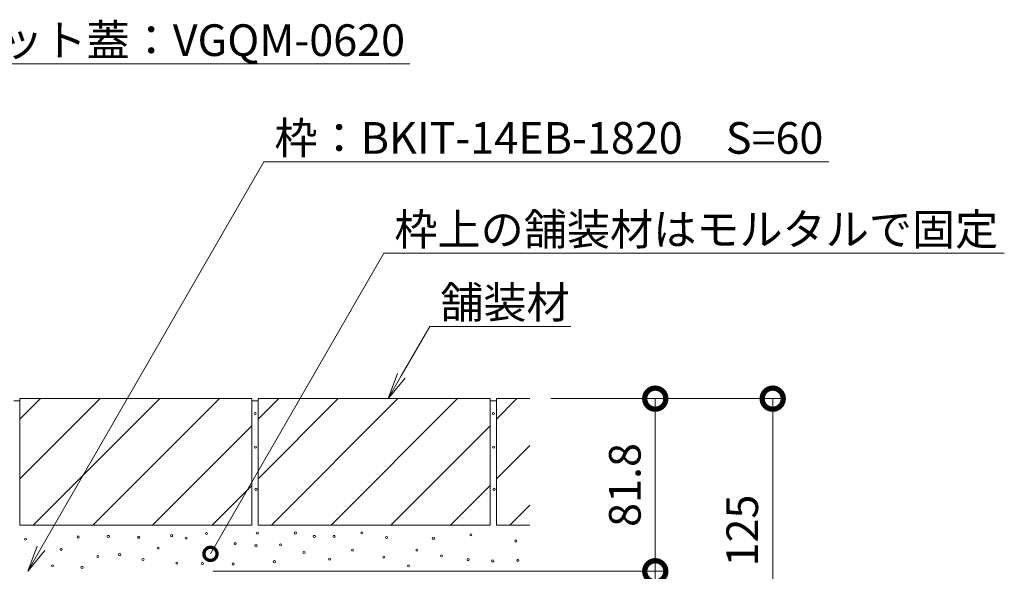
# Model space of a CAD drawing. Extents: x 432 to 3502, y 445 to 2024.
# Drawn here: x 2972 to 3439, y 792 to 1053 of the extents above; entities that cross this region are included whole.
import ezdxf
from ezdxf import colors
from ezdxf.entities.mleader import LeaderData, LeaderLine
from ezdxf.math import Vec2, Vec3

# ---------------------------------------------------------------- set-up
doc = ezdxf.new("R2010")
doc.units = 0
doc.layers.get('0').update_dxf_attribs({"lineweight": 9})
doc.layers.get('Defpoints').update_dxf_attribs({"lineweight": 9})
for name, color, linetype, lineweight in [('モルタル', 7, 'Continuous', 9), ('寸法', 7, 'Continuous', 9), ('引出線', 7, 'Continuous', 9), ('舗装材', 2, 'Continuous', 9)]:
    doc.layers.add(name, color=color, linetype=linetype, lineweight=lineweight)
doc.styles.add('(K)MSゴシック', font='MS Gothic.ttf')
doc.styles.add('文字_異尺度_H3.0', font='MS Gothic.ttf', dxfattribs={"height": 3})
doc.dimstyles.new('KAD-1', dxfattribs={"dimtxt": 3, "dimasz": 4, "dimexe": 1, "dimexo": 2, "dimgap": 1, "dimtad": 1, "dimdec": 1, "dimdsep": 46, "dimtxsty": '(K)MSゴシック', "dimblk": 'DOTSMALL', "dimcen": 0, "dimclrd": 7, "dimclre": 256, "dimclrt": 2, "dimadec": 0, "dimazin": 0, "dimtfac": 1, "dimtdec": 1, "dimtmove": 0, "dimatfit": 3, "dimldrblk": 'DOTSMALL', "dimfxl": 1, "dimtfill": 1, "dimlwd": -1, "dimlwe": -1, "dimarcsym": 0})

# ---------------------------------------------------------------- blocks, each defined once
blk = doc.blocks.new('_Open')
at = {"color": 0, "linetype": 'ByBlock', "lineweight": -2}
for p, q in [((-1, 0.167), (0, 0)), ((-1, -0.167), (0, 0)), ((0, 0), (-1, 0))]:
    blk.add_line(p, q, dxfattribs=at)
blk = doc.blocks.new('_DotSmall')
at = {"color": 0, "linetype": 'ByBlock', "const_width": 0.5}
blk.add_lwpolyline([(-0.0625, 0, 1), (0.0625, 0, 1)], format="xyb", close=True, dxfattribs=at)
blk = doc.blocks.new('*D38')
at = {"layer": 'Defpoints', "color": 0, "linetype": 'Continuous', "lineweight": 9, "transparency": 16777216}
for p in [(3053.42, 791.92), (3273.2, 791.92), (3053.42, 751.92)]:
    blk.add_point(p, dxfattribs=at)
at = {"layer": '寸法', "transparency": 16777216}
for p, q in [((3063.42, 791.92), (3278.2, 791.92)), ((3063.42, 751.92), (3278.2, 751.92))]:
    blk.add_line(p, q, dxfattribs=at)
at = {"layer": '寸法', "color": 7, "transparency": 16777216}
blk.add_line((3273.2, 751.92), (3273.2, 791.92), dxfattribs=at)
at = {"layer": '寸法', "color": 7, "linetype": 'Continuous', "transparency": 16777216, "xscale": 20, "yscale": 20, "zscale": 20}
for p, rotation in [((3273.2, 791.92), 90), ((3273.2, 751.92), 270)]:
    blk.add_blockref('_DotSmall', p, dxfattribs=dict(at, rotation=rotation))
at = {"layer": '寸法', "color": 2, "linetype": 'Continuous', "transparency": 16777216, "insert": (3260.7, 771.92), "char_height": 15, "attachment_point": 5, "rotation": 90, "style": '(K)MSゴシック', "bg_fill": 3, "box_fill_scale": 1.1, "bg_fill_color": 256, "bg_fill_true_color": 13158600, "bg_fill_transparency": 0}
blk.add_mtext('40', dxfattribs=at)
blk = doc.blocks.new('*D39')
at = {"layer": 'Defpoints', "color": 0, "linetype": 'Continuous', "lineweight": 9, "transparency": 16777216}
for p in [(3213.72, 873.72), (3273.2, 873.72), (3053.42, 791.92)]:
    blk.add_point(p, dxfattribs=at)
at = {"layer": '寸法', "transparency": 16777216}
for p, q in [((3223.72, 873.72), (3278.2, 873.72)), ((3063.42, 791.92), (3278.2, 791.92))]:
    blk.add_line(p, q, dxfattribs=at)
at = {"layer": '寸法', "color": 7, "transparency": 16777216}
blk.add_line((3273.2, 791.92), (3273.2, 873.72), dxfattribs=at)
at = {"layer": '寸法', "color": 7, "linetype": 'Continuous', "transparency": 16777216, "xscale": 20, "yscale": 20, "zscale": 20}
for p, rotation in [((3273.2, 873.72), 90), ((3273.2, 791.92), 270)]:
    blk.add_blockref('_DotSmall', p, dxfattribs=dict(at, rotation=rotation))
at = {"layer": '寸法', "color": 2, "linetype": 'Continuous', "transparency": 16777216, "insert": (3260.7, 832.82), "char_height": 15, "attachment_point": 5, "rotation": 90, "style": '(K)MSゴシック', "bg_fill": 3, "box_fill_scale": 1.1, "bg_fill_color": 256, "bg_fill_true_color": 13158600, "bg_fill_transparency": 0}
blk.add_mtext('81.8', dxfattribs=at)
blk = doc.blocks.new('*D40')
at = {"layer": 'Defpoints', "color": 0, "linetype": 'Continuous', "lineweight": 9, "transparency": 16777216}
for p in [(3213.72, 873.72), (3328.91, 873.72), (3053.44, 748.72)]:
    blk.add_point(p, dxfattribs=at)
at = {"layer": '寸法', "transparency": 16777216}
for p, q in [((3223.72, 873.72), (3333.91, 873.72)), ((3063.44, 748.72), (3333.91, 748.72))]:
    blk.add_line(p, q, dxfattribs=at)
at = {"layer": '寸法', "color": 7, "transparency": 16777216}
blk.add_line((3328.91, 748.72), (3328.91, 873.72), dxfattribs=at)
at = {"layer": '寸法', "color": 7, "linetype": 'Continuous', "transparency": 16777216, "xscale": 20, "yscale": 20, "zscale": 20}
for p, rotation in [((3328.91, 873.72), 90), ((3328.91, 748.72), 270)]:
    blk.add_blockref('_DotSmall', p, dxfattribs=dict(at, rotation=rotation))
at = {"layer": '寸法', "color": 2, "linetype": 'Continuous', "transparency": 16777216, "insert": (3316.41, 811.22), "char_height": 15, "attachment_point": 5, "rotation": 90, "style": '(K)MSゴシック', "bg_fill": 3, "box_fill_scale": 1.1, "bg_fill_color": 256, "bg_fill_true_color": 13158600, "bg_fill_transparency": 0}
blk.add_mtext('125', dxfattribs=at)

msp = doc.modelspace()

# ---------------------------------------------------------------- linework, layer by layer
at = {"layer": 'モルタル', "color": 7, "linetype": 'Continuous', "lineweight": 9}
for centre in [(3083.41, 866.73), (3196.41, 866.73), (3083.53, 850.74), (3196.53, 850.74), (3083.78, 830.74), (3196.78, 830.74), (2999.43, 808.19), (3013.71, 808.46), (3028.15, 808.04), (3043.74, 808.81), (3050.65, 807.62), (3060.31, 809.81), (3084.42, 809.99), (3102.43, 810.08), (3111.44, 808.46), (3120.84, 808.46), (3134.01, 810.13), (3145.79, 807.92), (3185.66, 809.21), (2974.45, 807.17), (3073.88, 805), (3083.8, 804.04), (3095.38, 804.45), (3167.9, 807.57), (3207.06, 806.3), (2991.37, 802.33), (3008.71, 798.89), (3019.09, 799.82), (3037.36, 802.9), (3106.54, 800.79), (3129.55, 801.96), (3144.44, 798.63), (3160.06, 801.91), (3171.75, 799.27), (2987.26, 794.47), (3001.24, 793.79), (3030.19, 797.54), (3046.25, 795.79), (3058.3, 795.61), (3072.97, 795.38), (3092.46, 796.46), (3118.72, 797.63), (3156.16, 794.53), (3184.44, 797.44), (3196.06, 796.83), (3207.98, 797.13)]:
    msp.add_circle(centre, 0.5, dxfattribs=at)
at = {"layer": '舗装材', "color": 2, "linetype": 'Continuous', "lineweight": 9}
for p, q in [((2971.82, 863.98), (2981.56, 873.72)), ((2971.82, 835.7), (3009.84, 873.72)), ((2971.82, 873.72), (3081.82, 873.72)), ((2971.82, 873.72), (2971.82, 813.72)), ((2978.13, 813.72), (3038.13, 873.72)), ((3006.41, 813.72), (3066.41, 873.72)), ((3081.82, 873.72), (3081.82, 813.72)), ((3084.82, 863.98), (3094.56, 873.72)), ((3084.82, 835.7), (3122.84, 873.72)), ((3084.82, 873.72), (3084.82, 813.72)), ((3084.82, 873.72), (3194.82, 873.72)), ((3091.13, 813.72), (3151.13, 873.72)), ((3119.41, 813.72), (3179.41, 873.72)), ((3194.82, 873.72), (3194.82, 813.72)), ((3197.82, 863.98), (3207.56, 873.72)), ((3197.82, 873.72), (3197.82, 813.72)), ((3197.82, 873.72), (3213.72, 873.72)), ((2968.82, 872.72), (2971.82, 872.72)), ((3081.82, 872.72), (3084.82, 872.72)), ((3194.82, 872.72), (3197.82, 872.72)), ((3034.7, 813.72), (3081.82, 860.85)), ((3147.7, 813.72), (3194.82, 860.85)), ((3197.82, 835.7), (3213.72, 851.6)), ((3062.98, 813.72), (3081.82, 832.56)), ((3175.98, 813.72), (3194.82, 832.56)), ((3204.13, 813.72), (3213.72, 823.32)), ((2971.82, 813.72), (3081.82, 813.72)), ((3084.82, 813.72), (3194.82, 813.72)), ((3197.82, 813.72), (3213.72, 813.72))]:
    msp.add_line(p, q, dxfattribs=at)

# ---------------------------------------------------------------- leaders
at = {"layer": '引出線', "color": 7, "linetype": 'Continuous'}
ml = msp.add_multileader_mtext('Standard', dxfattribs=at)
ml.set_content('スリット蓋：VGQM-0620', color=2, style='文字_異尺度_H3.0')
ml.set_leader_properties(color=7, linetype='Continuous', lineweight=13)
ml.set_arrow_properties(name='OPEN')
ml.build(insert=Vec2(0, 0))
ml.multileader.update_dxf_attribs({"has_dogleg": 0, "text_left_attachment_type": 5, "text_right_attachment_type": 5, "text_top_attachment_type": 10, "text_bottom_attachment_type": 10, "arrow_head_size": 12.5, "scale": 5})
ctx = ml.context
ctx.base_point, ctx.scale, ctx.char_height, ctx.arrow_head_size, ctx.landing_gap_size, ctx.plane_origin = Vec3(2916.52, 1032.41), 5, 15, 12.5, 5, Vec3(2946.3, 1093.32)
ctx.left_attachment, ctx.right_attachment, ctx.top_attachment, ctx.bottom_attachment = 5, 5, 10, 10
notes = []
notes.append((ctx, [(0, (1, 1, 0), (2876.52, 1032.41), (1, 0), 40, [(0, [(2841.62, 873.22)], 0, [])])]))
ctx.mtext.insert, ctx.mtext.flow_direction = Vec3(2921.52, 1051.1), 5
ml = msp.add_multileader_mtext('Standard', dxfattribs=at)
ml.set_content('枠：BKIT-14EB-1820\u3000S=60', color=2, style='文字_異尺度_H3.0')
ml.set_leader_properties(color=7, linetype='Continuous', lineweight=13)
ml.set_arrow_properties(name='OPEN')
ml.build(insert=Vec2(0, 0))
ml.multileader.update_dxf_attribs({"has_dogleg": 0, "text_left_attachment_type": 5, "text_right_attachment_type": 5, "text_top_attachment_type": 10, "text_bottom_attachment_type": 10, "arrow_head_size": 12.5, "scale": 5})
ctx = ml.context
ctx.base_point, ctx.scale, ctx.char_height, ctx.arrow_head_size, ctx.landing_gap_size, ctx.plane_origin = Vec3(3087.52, 986.01), 5, 15, 12.5, 5, Vec3(3092.52, 1004.01)
ctx.left_attachment, ctx.right_attachment, ctx.top_attachment, ctx.bottom_attachment = 5, 5, 10, 10
notes.append((ctx, [(0, (1, 1, 0), (3047.52, 986.01), (1, 0), 40, [(0, [(2975.47, 791.92)], 0, [])])]))
ctx.mtext.insert, ctx.mtext.flow_direction = Vec3(3092.52, 1004.77), 5
ml = msp.add_multileader_mtext('Standard', dxfattribs=at)
ml.set_content('枠上の舗装材はモルタルで固定', color=2, style='文字_異尺度_H3.0')
ml.set_leader_properties(color=7, linetype='Continuous', lineweight=13)
ml.set_arrow_properties(name='DOTSMALL')
ml.build(insert=Vec2(0, 0))
ml.multileader.update_dxf_attribs({"has_dogleg": 0, "text_left_attachment_type": 5, "text_right_attachment_type": 5, "text_top_attachment_type": 10, "text_bottom_attachment_type": 10, "arrow_head_size": 12.5, "scale": 5})
ctx = ml.context
ctx.base_point, ctx.scale, ctx.char_height, ctx.arrow_head_size, ctx.landing_gap_size, ctx.plane_origin = Vec3(3144.43, 942.63), 5, 15, 12.5, 5, Vec3(3149.43, 960.63)
ctx.left_attachment, ctx.right_attachment, ctx.top_attachment, ctx.bottom_attachment = 5, 5, 10, 10
notes.append((ctx, [(0, (1, 1, 0), (3104.43, 942.63), (1, 0), 40, [(0, [(3062.19, 800.19)], 0, [])])]))
ctx.mtext.insert, ctx.mtext.flow_direction = Vec3(3149.43, 961.47), 5
ml = msp.add_multileader_mtext('Standard', dxfattribs=at)
ml.set_content('舗装材', color=2, style='文字_異尺度_H3.0')
ml.set_leader_properties(color=7, linetype='Continuous', lineweight=13)
ml.set_arrow_properties(name='OPEN')
ml.build(insert=Vec2(0, 0))
ml.multileader.update_dxf_attribs({"has_dogleg": 0, "text_left_attachment_type": 5, "text_right_attachment_type": 5, "text_top_attachment_type": 10, "text_bottom_attachment_type": 10, "arrow_head_size": 12.5, "scale": 5})
ctx = ml.context
ctx.base_point, ctx.scale, ctx.char_height, ctx.arrow_head_size, ctx.landing_gap_size, ctx.plane_origin = Vec3(3166.2, 907.98), 5, 15, 12.5, 5, Vec3(3171.2, 925.98)
ctx.left_attachment, ctx.right_attachment, ctx.top_attachment, ctx.bottom_attachment = 5, 5, 10, 10
notes.append((ctx, [(0, (1, 1, 0), (3126.2, 907.98), (1, 0), 40, [(0, [(3146.43, 873.72)], 0, [])])]))
ctx.mtext.insert, ctx.mtext.flow_direction = Vec3(3171.2, 926.82), 5
for ctx, leaders in notes:
    for number, flags, end, landing, length, lines in leaders:
        leader = LeaderData()
        leader.index, (leader.has_last_leader_line, leader.has_dogleg_vector, leader.attachment_direction) = number, flags
        leader.last_leader_point, leader.dogleg_vector, leader.dogleg_length = Vec3(end), Vec3(landing), length
        for number, points, colour, breaks in lines:
            line = LeaderLine()
            line.index, line.vertices, line.color, line.breaks = number, Vec3.list(points), colors.encode_raw_color(colour), breaks
            leader.lines.append(line)
        ctx.leaders.append(leader)

# ---------------------------------------------------------------- next in the draw order: dimensions: what is measured, and where the dimension line sits
at = {"layer": '寸法', "color": 7, "linetype": 'Continuous'}
dim = msp.add_linear_dim(base=(3273.2, 791.92), p1=(3053.42, 751.92), p2=(3053.42, 791.92), angle=90, dimstyle='KAD-1', override={"dimtmove": 1}, dxfattribs=at)
dim.commit()
dim.dimension.update_dxf_attribs({"geometry": '*D38', "text_midpoint": (3273.2, 771.92), "dimtype": 160})

# ---------------------------------------------------------------- next in the draw order: dimensions: what is measured, and where the dimension line sits
dim = msp.add_linear_dim(base=(3273.2, 873.72), p1=(3053.42, 791.92), p2=(3213.72, 873.72), angle=90, dimstyle='KAD-1', dxfattribs=at)
dim.commit()
dim.dimension.update_dxf_attribs({"geometry": '*D39', "text_midpoint": (3260.7, 832.82)})

# ---------------------------------------------------------------- next in the draw order: dimensions: what is measured, and where the dimension line sits
at = {"layer": '寸法', "linetype": 'Continuous'}
dim = msp.add_linear_dim(base=(3328.91, 873.72), p1=(3053.44, 748.72), p2=(3213.72, 873.72), angle=90, dimstyle='KAD-1', dxfattribs=at)
dim.commit()
dim.dimension.update_dxf_attribs({"geometry": '*D40', "text_midpoint": (3316.41, 811.22)})

doc.saveas('drawing.dxf')
